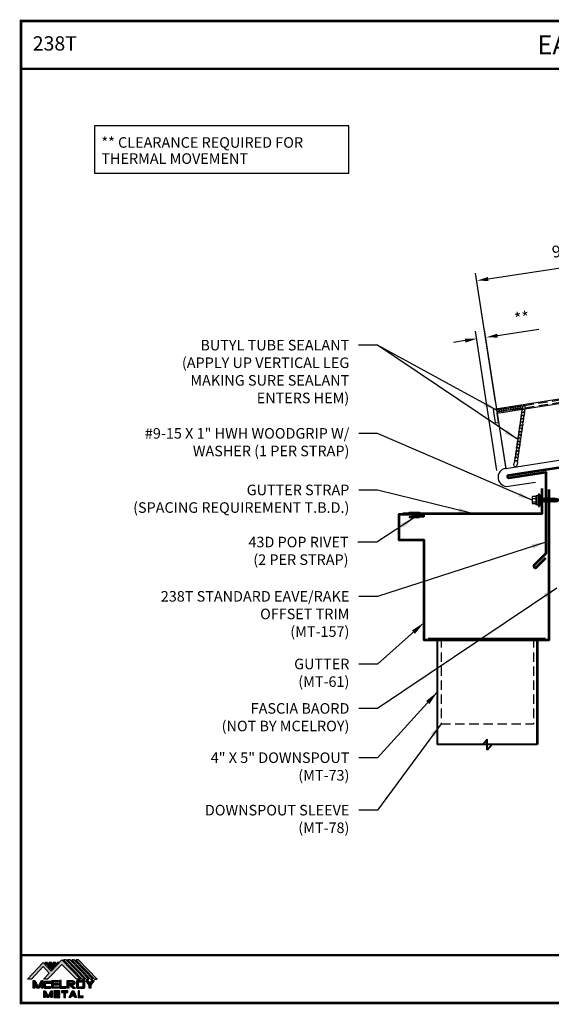
# Model space of a CAD drawing. Extents: x 58.6 to 111.6, y -3.1 to 36.2.
# Drawn here: x 58.6 to 79.8, y -3.1 to 36.2 of the extents above; entities that cross this region are included whole.
import ezdxf
from ezdxf.enums import TextEntityAlignment as Align

# ---------------------------------------------------------------- set-up
doc = ezdxf.new("R2010")
doc.units = 0
doc.header["$LTSCALE"] = 1.5
doc.header["$MEASUREMENT"] = 0
doc.linetypes.add('HIDDEN', pattern=[0.375, 0.25, -0.125])
doc.layers.get('0').update_dxf_attribs({"linetype": 'CONTINUOUS'})
doc.layers.get('Defpoints').update_dxf_attribs({"linetype": 'CONTINUOUS'})
for name, color, linetype in [('ACCESSORIES', 30, 'CONTINUOUS'), ('BOARDER', 6, 'CONTINUOUS'), ('DIM', 2, 'CONTINUOUS'), ('DIMENSION', 2, 'CONTINUOUS'), ('FASTENER', 1, 'CONTINUOUS'), ('FASTENERS', 1, 'CONTINUOUS'), ('SHEETING', 5, 'CONTINUOUS'), ('TEXT BY MCELROY', 3, 'CONTINUOUS'), ('TEXT NOT BY MCELROY', 1, 'CONTINUOUS'), ('TRIM', 3, 'CONTINUOUS'), ('TXT', 2, 'CONTINUOUS'), ('WEB BOR', 6, 'CONTINUOUS')]:
    doc.layers.add(name, color=color, linetype=linetype)
doc.styles.add('KEENAN', font='txt')
doc.styles.add('ROMANT', font='ROMANT')
doc.styles.get("Standard").update_dxf_attribs({"font": 'romans'})
doc.dimstyles.new('MCELROY1$7', dxfattribs={"dimtxt": 0.0938, "dimasz": 0.125, "dimexe": 0.0625, "dimexo": 0.0625, "dimgap": 0.0625, "dimtad": 0, "dimtih": 1, "dimtoh": 1, "dimdec": 0, "dimzin": 3, "dimdsep": 46, "dimlunit": 4, "dimtxsty": 'Standard', "dimcen": 0, "dimclrd": 2, "dimclre": 2, "dimclrt": 1, "dimadec": 0, "dimazin": 0, "dimtfac": 1, "dimtdec": 0, "dimtofl": 0, "dimtmove": 0, "dimatfit": 3, "dimfxl": 0, "dimfrac": 2, "dimtolj": 1, "dimtzin": 0, "dimarcsym": 0})
doc.dimstyles.get("Standard").update_dxf_attribs({"dimtxt": 0.18, "dimasz": 0.18, "dimexe": 0.18, "dimexo": 0.0625, "dimgap": 0.09, "dimtad": 0, "dimtih": 1, "dimtoh": 1, "dimdec": 4, "dimzin": 0, "dimdsep": 46, "dimtxsty": 'Standard', "dimcen": 0.09, "dimadec": 0, "dimazin": 0, "dimtfac": 1, "dimtdec": 4, "dimtofl": 0, "dimtmove": 0, "dimatfit": 3, "dimfxl": 0, "dimtolj": 1, "dimtzin": 0, "dimarcsym": 0})

# ---------------------------------------------------------------- blocks, each defined once
blk = doc.blocks.new('*D80')
at = {"layer": 'Defpoints', "color": 0}
for p in [(85.755, 27.159), (86.552, 22.007), (77.658, 20.63)]:
    blk.add_point(p, dxfattribs=at)
at = {"layer": 'DIM', "color": 2, "lineweight": -2}
for p, q in [((86.505, 22.316), (85.707, 27.468)), ((77.324, 25.854), (85.292, 27.087)), ((77.611, 20.939), (76.813, 26.091))]:
    blk.add_line(p, q, dxfattribs=at)
at = {"layer": 'DIM', "color": 2}
for points in [[(85.28, 27.164), (85.304, 27.01), (85.755, 27.159)], [(77.312, 25.931), (77.336, 25.776), (76.861, 25.782)]]:
    blk.add_solid(points, dxfattribs=at)
at = {"layer": 'DIM', "color": 1, "insert": (81.205, 27.132), "char_height": 0.469, "attachment_point": 5, "rotation": 8.8}
blk.add_mtext('\\A1;9" (MAX.)', dxfattribs=at)
blk = doc.blocks.new('Rivet')
at = {"layer": 'FASTENER'}
for p, q in [((-0.084, 0), (-0.084, -0.166)), ((0, -0.166), (0, 0))]:
    blk.add_line(p, q, dxfattribs=at)
at = {"layer": 'FASTENER', "linetype": 'Continuous'}
for points in [[(-0.25, 0.019, -0.418246), (-0.241, 0.028), (0.157, 0.028, -0.418246), (0.166, 0.019), (0.166, 0.009, -0.414214), (0.157, 0), (-0.241, 0, -0.414214), (-0.25, 0.009)], [(-0.25, -0.185, 0.418246), (-0.241, -0.194), (0.157, -0.194, 0.418246), (0.166, -0.185), (0.166, -0.175, 0.414214), (0.157, -0.166), (-0.241, -0.166, 0.414214), (-0.25, -0.175)]]:
    blk.add_lwpolyline(points, format="xyb", close=True, dxfattribs=at)
blk = doc.blocks.new('*D81')
at = {"layer": 'Defpoints', "color": 0}
for p in [(76.862, 23.461), (77.721, 17.89), (78.088, 17.946)]:
    blk.add_point(p, dxfattribs=at)
at = {"layer": 'DIM', "color": 2, "lineweight": -2}
for p, q in [((77.674, 18.199), (76.814, 23.77)), ((78.04, 18.255), (77.181, 23.826)), ((77.692, 23.589), (79.347, 23.844)), ((76.399, 23.39), (75.936, 23.318))]:
    blk.add_line(p, q, dxfattribs=at)
at = {"layer": 'DIM', "color": 2}
for points in [[(77.68, 23.666), (77.704, 23.512), (77.229, 23.518)], [(76.387, 23.467), (76.411, 23.312), (76.862, 23.461)]]:
    blk.add_solid(points, dxfattribs=at)
at = {"layer": 'DIM', "color": 1, "insert": (78.668, 24.293), "char_height": 0.469, "attachment_point": 5, "rotation": 8.7663}
blk.add_mtext('\\A1;**', dxfattribs=at)
blk = doc.blocks.new('*X78')
at = {"color": 0}
for p, q in [((12.762, 7.769), (12.762, 8.149)), ((12.775, 7.769), (12.775, 8.149)), ((12.787, 7.769), (12.787, 8.149)), ((12.8, 7.769), (12.8, 8.149)), ((12.812, 7.769), (12.812, 8.149)), ((12.825, 7.769), (12.825, 8.149)), ((12.838, 7.769), (12.838, 8.149)), ((12.85, 7.769), (12.85, 8.149))]:
    blk.add_line(p, q, dxfattribs=at)
blk = doc.blocks.new('9-15 X 1 WOODGRIP W WASHER')
at = {"layer": 'FASTENER'}
for p, q in [((0.103, 1.192), (-0.103, 1.192)), ((-0.259, 0.932), (-0.259, 0.902)), ((0.259, 0.932), (-0.259, 0.932)), ((-0.224, 0.902), (-0.259, 0.902)), ((-0.224, 0.902), (0.224, 0.902)), ((-0.206, 0.942), (-0.186, 0.976)), ((-0.197, 0.796), (-0.197, 0.902)), ((-0.197, 0.796), (0.197, 0.796)), ((0.18, 1.036), (-0.18, 1.036)), ((-0.18, 1), (-0.18, 1.036)), ((0.18, 1), (-0.18, 1)), ((-0.141, 1.036), (-0.141, 1.18)), ((0.02, 0.796), (-0.085, 0.757)), ((-0.066, 1.18), (-0.066, 1.036)), ((-0.061, 0.771), (-0.061, 0.796)), ((-0.012, 0.796), (-0.061, 0.771)), ((0.043, 0.796), (-0.061, 0.743)), ((0.066, 1.18), (0.066, 1.036)), ((0.072, 0.771), (0.072, 0.796)), ((0.141, 1.036), (0.141, 1.18)), ((0.18, 1), (0.18, 1.036)), ((0.206, 0.942), (0.186, 0.976)), ((0.197, 0.796), (0.197, 0.902)), ((0.224, 0.902), (0.259, 0.902)), ((0.259, 0.932), (0.259, 0.902)), ((-0.085, 0.757), (-0.061, 0.771)), ((0.096, 0.757), (-0.085, 0.69)), ((-0.085, 0.757), (-0.061, 0.743)), ((-0.085, 0.69), (-0.061, 0.704)), ((0.096, 0.69), (-0.085, 0.624)), ((-0.085, 0.69), (-0.061, 0.677)), ((-0.085, 0.624), (-0.061, 0.638)), ((0.096, 0.624), (-0.085, 0.557)), ((-0.085, 0.624), (-0.061, 0.61)), ((-0.085, 0.557), (-0.061, 0.571)), ((0.096, 0.557), (-0.085, 0.49)), ((-0.085, 0.557), (-0.061, 0.543)), ((-0.085, 0.49), (-0.061, 0.504)), ((0.096, 0.49), (-0.085, 0.424)), ((-0.085, 0.49), (-0.061, 0.477)), ((-0.085, 0.424), (-0.061, 0.438)), ((0.096, 0.424), (-0.085, 0.357)), ((-0.085, 0.424), (-0.061, 0.41)), ((0.072, 0.771), (-0.061, 0.704)), ((0.072, 0.743), (-0.061, 0.677)), ((-0.061, 0.704), (-0.061, 0.743)), ((0.072, 0.704), (-0.061, 0.638)), ((0.072, 0.677), (-0.061, 0.61)), ((-0.061, 0.638), (-0.061, 0.677)), ((0.072, 0.638), (-0.061, 0.571)), ((-0.061, 0.571), (-0.061, 0.61)), ((0.072, 0.61), (-0.061, 0.543)), ((0.072, 0.571), (-0.061, 0.504)), ((0.072, 0.543), (-0.061, 0.477)), ((-0.061, 0.504), (-0.061, 0.543)), ((0.072, 0.504), (-0.061, 0.438)), ((0.072, 0.477), (-0.061, 0.41)), ((-0.061, 0.438), (-0.061, 0.477)), ((0.072, 0.438), (-0.061, 0.371)), ((0.072, 0.41), (-0.061, 0.343)), ((-0.061, 0.371), (-0.061, 0.41)), ((0.096, 0.757), (0.072, 0.771)), ((0.096, 0.757), (0.072, 0.743)), ((0.072, 0.704), (0.072, 0.743)), ((0.096, 0.69), (0.072, 0.704)), ((0.096, 0.69), (0.072, 0.677)), ((0.072, 0.638), (0.072, 0.677)), ((0.096, 0.624), (0.072, 0.638)), ((0.096, 0.624), (0.072, 0.61)), ((0.072, 0.571), (0.072, 0.61)), ((0.096, 0.557), (0.072, 0.571)), ((0.096, 0.557), (0.072, 0.543)), ((0.072, 0.504), (0.072, 0.543)), ((0.096, 0.49), (0.072, 0.504)), ((0.096, 0.49), (0.072, 0.477)), ((0.072, 0.438), (0.072, 0.477)), ((0.096, 0.424), (0.072, 0.438)), ((0.096, 0.424), (0.072, 0.41)), ((0.072, 0.371), (0.072, 0.41)), ((-0.085, 0.357), (-0.061, 0.371)), ((0.096, 0.357), (-0.085, 0.29)), ((-0.085, 0.357), (-0.061, 0.343)), ((-0.085, 0.29), (-0.061, 0.304)), ((-0.085, 0.29), (-0.061, 0.277)), ((0.096, 0.29), (-0.079, 0.227)), ((-0.079, 0.227), (-0.061, 0.237)), ((-0.079, 0.227), (-0.055, 0.213)), ((0.072, 0.371), (-0.061, 0.304)), ((0.072, 0.343), (-0.061, 0.277)), ((-0.061, 0.304), (-0.061, 0.343)), ((0.072, 0.304), (-0.061, 0.237)), ((-0.061, 0.237), (-0.061, 0.277)), ((0.077, 0.22), (-0.06, 0.17)), ((-0.06, 0.17), (-0.046, 0.178)), ((-0.06, 0.17), (-0.041, 0.159)), ((0.072, 0.277), (-0.055, 0.213)), ((-0.046, 0.178), (-0.055, 0.213)), ((0.06, 0.23), (-0.046, 0.178)), ((0.053, 0.206), (-0.041, 0.159)), ((-0.017, 0.065), (-0.041, 0.159)), ((0.029, 0.08), (-0.022, 0.062)), ((-0.022, 0.062), (-0.017, 0.065)), ((-0.022, 0.062), (-0.015, 0.058)), ((0.022, 0.085), (-0.017, 0.065)), ((0.019, 0.075), (-0.015, 0.058)), ((0, 0), (-0.015, 0.058)), ((-0.007, 0.132), (0.042, 0.161)), ((0.057, 0.152), (-0.007, 0.132)), ((0.036, 0.139), (-0.007, 0.132)), ((-0.005, 0.02), (0.007, 0.027)), ((0.011, 0.025), (-0.005, 0.02)), ((-0.005, 0.02), (0.011, 0.022)), ((0.005, 0.019), (-0.005, 0.02)), ((0, 0), (0.005, 0.019)), ((0.011, 0.022), (0.005, 0.019)), ((0.007, 0.027), (0.019, 0.075)), ((0.011, 0.025), (0.007, 0.027)), ((0.011, 0.025), (0.011, 0.022)), ((0.029, 0.08), (0.019, 0.075)), ((0.022, 0.085), (0.036, 0.139)), ((0.029, 0.08), (0.022, 0.085)), ((0.057, 0.152), (0.036, 0.139)), ((0.042, 0.161), (0.053, 0.206)), ((0.057, 0.152), (0.042, 0.161)), ((0.077, 0.22), (0.053, 0.206)), ((0.06, 0.23), (0.072, 0.277)), ((0.077, 0.22), (0.06, 0.23)), ((0.096, 0.357), (0.072, 0.371)), ((0.096, 0.357), (0.072, 0.343)), ((0.072, 0.304), (0.072, 0.343)), ((0.096, 0.29), (0.072, 0.304)), ((0.096, 0.29), (0.072, 0.277))]:
    blk.add_line(p, q, dxfattribs=at)
for centre, radius, start, end in [((-0.103, 1.126), 0.0657, 55.3393, 124.6607), ((0, 0.998), 0.193, 69.9916, 110.0084), ((0.103, 1.126), 0.0657, 55.3393, 124.6607), ((-0.224, 0.952), 0.0207, 270, 329.739), ((-0.144, 0.951), 0.0487, 90, 149.739), ((0.144, 0.951), 0.0487, 30.261, 90), ((0.224, 0.952), 0.0207, 210.261, 270)]:
    blk.add_arc(centre, radius, start, end, dxfattribs=at)
at = {"layer": 'FASTENER', "linetype": 'ByBlock'}
for p in [(0.18, 1), (0.18, 1), (0, 0)]:
    blk.add_point(p, dxfattribs=at)
at = {"layer": 'FASTENER', "xscale": 1.035186072046735, "yscale": 1.035186072046735, "zscale": 1.035186072046735, "rotation": 270}
blk.add_blockref('*X78', (-8.239, 14.105), dxfattribs=at)
blk = doc.blocks.new('MCELROY METAL LOGO 2013')
h = blk.add_hatch(color=256)
h.dxf.hatch_style = 1
h.paths.add_polyline_path([(1.88, 2.36), (3.65, 0.6), (4.15, 0.6), (1.89, 2.91), (0.59, 1.57), (-0.38, 2.6), (-2.29, 0.6), (-1.79, 0.6), (-0.38, 2.12), (0.35, 1.32), (-0.35, 0.6), (0.15, 0.6)])
h = blk.add_hatch(color=256)
h.dxf.hatch_style = 1
h.paths.add_polyline_path([(0.12, 2.6), (-0.19, 2.6), (0.66, 1.72), (0.81, 1.89)])
h = blk.add_hatch(color=256)
h.dxf.hatch_style = 1
h.paths.add_polyline_path([(0.62, 2.6), (0.31, 2.6), (0.91, 1.98), (1.06, 2.14)])
h = blk.add_hatch(color=256)
h.dxf.hatch_style = 1
h.paths.add_polyline_path([(1.12, 2.6), (0.81, 2.6), (1.15, 2.24), (1.31, 2.4)])
h = blk.add_hatch(color=256)
h.dxf.hatch_style = 1
h.paths.add_polyline_path([(1.5, 2.6), (1.31, 2.6), (1.4, 2.5)])
h = blk.add_hatch(color=256)
h.dxf.hatch_style = 1
h.paths.add_polyline_path([(2.39, 2.91), (2.08, 2.91), (4.34, 0.6), (4.65, 0.6)])
h = blk.add_hatch(color=256)
h.dxf.hatch_style = 1
h.paths.add_polyline_path([(2.89, 2.91), (2.58, 2.91), (4.84, 0.6), (5.15, 0.6)])
h = blk.add_hatch(color=256)
h.dxf.hatch_style = 1
h.paths.add_polyline_path([(3.39, 2.91), (3.08, 2.91), (5.34, 0.6), (5.65, 0.6)])
h = blk.add_hatch(color=256)
h.dxf.hatch_style = 1
h.paths.add_polyline_path([(3.89, 2.91), (3.58, 2.91), (5.84, 0.6), (6.15, 0.6)])
h = blk.add_hatch(color=1)
h.dxf.hatch_style = 1
h.paths.add_polyline_path([(-1.41, 0.42), (-1.6, 0.42), (-1.6, -0.52), (-1.41, -0.52), (-1.41, -0.02), (-1.1, -0.52), (-0.91, -0.52), (-0.6, -0.02), (-0.6, -0.52), (-0.41, -0.52), (-0.41, 0.42), (-0.6, 0.42), (-1, -0.33)])
h = blk.add_hatch(color=1)
h.dxf.hatch_style = 1
h.paths.add_polyline_path([(0.03, 0.11), (0.53, 0.11), (0.53, 0.29), (-0.16, 0.29, 0.414214), (-0.29, 0.17), (-0.29, -0.39, 0.414214), (-0.16, -0.52), (0.53, -0.52), (0.53, -0.33), (0.03, -0.33, -0.414214), (-0.1, -0.2), (-0.1, -0.02, -0.414214)])
h = blk.add_hatch(color=1)
h.dxf.hatch_style = 1
h.paths.add_polyline_path([(1.46, 0.42), (0.65, 0.42), (0.65, -0.52), (1.46, -0.52), (1.46, -0.33), (0.84, -0.33), (0.84, -0.14), (1.46, -0.14), (1.46, 0.04), (0.84, 0.04), (0.84, 0.23), (1.46, 0.23)])
h = blk.add_hatch(color=1)
h.dxf.hatch_style = 1
h.paths.add_polyline_path([(1.78, 0.42), (1.59, 0.42), (1.59, -0.52), (2.4, -0.52), (2.4, -0.33), (1.78, -0.33)])
h = blk.add_hatch(color=1)
h.dxf.hatch_style = 1
h.paths.add_polyline_path([(3.18, 0.42), (2.53, 0.42), (2.53, -0.52), (2.71, -0.52), (2.71, -0.14), (2.78, -0.14), (3.21, -0.52), (3.53, -0.52), (3.09, -0.14), (3.18, -0.14, 1)])
h.paths.add_polyline_path([(3.18, 0.23, -0.839201), (3.21, 0.05), (2.71, 0.05), (2.71, 0.23)], flags=16)
h = blk.add_hatch(color=1)
h.dxf.hatch_style = 1
h.paths.add_polyline_path([(4.65, 0.29, 0.414214), (4.53, 0.42), (3.78, 0.42, 0.414214), (3.65, 0.29), (3.65, -0.39, 0.414214), (3.78, -0.52), (4.53, -0.52, 0.414214), (4.65, -0.39)])
h.paths.add_polyline_path([(4.34, 0.23, -0.414214), (4.46, 0.11), (4.46, -0.2, -0.414214), (4.34, -0.33), (3.96, -0.33, -0.414214), (3.84, -0.2), (3.84, 0.11, -0.414214), (3.96, 0.23)], flags=16)
h = blk.add_hatch(color=1)
h.dxf.hatch_style = 1
h.paths.add_polyline_path([(5.03, 0.42), (4.78, 0.42), (5.18, -0.14), (5.18, -0.52), (5.37, -0.52), (5.37, -0.14), (5.78, 0.42), (5.53, 0.42), (5.28, 0.04)])
h = blk.add_hatch(color=1)
h.dxf.hatch_style = 1
h.paths.add_polyline_path([(-0.1, -0.83), (-0.29, -0.83), (-0.29, -1.64), (-0.1, -1.64), (-0.1, -1.14), (0.12, -1.64), (0.31, -1.64), (0.53, -1.14), (0.53, -1.64), (0.71, -1.64), (0.71, -0.83), (0.53, -0.83), (0.21, -1.46)])
h = blk.add_hatch(color=1)
h.dxf.hatch_style = 1
h.paths.add_polyline_path([(1.65, -0.83), (0.9, -0.83), (0.9, -1.64), (1.65, -1.64), (1.65, -1.46), (1.09, -1.46), (1.09, -1.33), (1.65, -1.33), (1.65, -1.14), (1.09, -1.14), (1.09, -1.02), (1.65, -1.02)])
h = blk.add_hatch(color=1)
h.dxf.hatch_style = 1
h.paths.add_polyline_path([(2.59, -0.83), (1.84, -0.83), (1.84, -1.02), (2.12, -1.02), (2.12, -1.64), (2.31, -1.64), (2.31, -1.02), (2.59, -1.02)])
h = blk.add_hatch(color=1)
h.dxf.hatch_style = 1
h.paths.add_polyline_path([(3.31, -0.83), (3.12, -0.83), (2.78, -1.64), (2.96, -1.64), (3.05, -1.46), (3.38, -1.46), (3.46, -1.64), (3.65, -1.64)])
h.paths.add_polyline_path([(3.21, -1.08), (3.3, -1.27), (3.13, -1.27)], flags=16)
h = blk.add_hatch(color=1)
h.dxf.hatch_style = 1
h.paths.add_polyline_path([(4.03, -0.83), (3.84, -0.83), (3.84, -1.64), (4.46, -1.64), (4.46, -1.46), (4.03, -1.46)])
for points in [[(0.59, 1.57), (1.89, 2.91), (4.15, 0.6), (3.65, 0.6), (1.88, 2.36), (0.15, 0.6), (-0.35, 0.6), (0.35, 1.32), (-0.38, 2.12), (-1.79, 0.6), (-2.29, 0.6), (-0.38, 2.6)], [(0.12, 2.6), (-0.19, 2.6), (0.66, 1.72), (0.81, 1.89)], [(0.31, 2.6), (0.91, 1.98), (1.06, 2.14), (0.62, 2.6)], [(1.31, 2.4), (1.12, 2.6), (0.81, 2.6), (1.15, 2.24)], [(1.5, 2.6), (1.31, 2.6), (1.4, 2.5)], [(2.39, 2.91), (2.08, 2.91), (4.34, 0.6), (4.65, 0.6)], [(2.58, 2.91), (4.84, 0.6), (5.15, 0.6), (2.89, 2.91)], [(3.08, 2.91), (5.34, 0.6), (5.65, 0.6), (3.39, 2.91)], [(3.58, 2.91), (5.84, 0.6), (6.15, 0.6), (3.89, 2.91)]]:
    blk.add_lwpolyline(points, close=True)
at = {"color": 1}
for points in [[(-1.6, -0.52), (-1.6, 0.42), (-1.41, 0.42), (-1, -0.33), (-0.6, 0.42), (-0.41, 0.42), (-0.41, -0.52), (-0.6, -0.52), (-0.6, -0.02), (-0.91, -0.52), (-1.1, -0.52), (-1.41, -0.02), (-1.41, -0.52)], [(0.84, 0.23), (0.84, 0.04), (1.46, 0.04), (1.46, -0.14), (0.84, -0.14), (0.84, -0.33), (1.46, -0.33), (1.46, -0.52), (0.65, -0.52), (0.65, 0.42), (1.46, 0.42), (1.46, 0.23)], [(1.78, -0.33), (1.78, 0.42), (1.59, 0.42), (1.59, -0.52), (2.4, -0.52), (2.4, -0.33)], [(5.18, -0.52), (5.18, -0.14), (4.78, 0.42), (5.03, 0.42), (5.28, 0.04), (5.53, 0.42), (5.78, 0.42), (5.37, -0.14), (5.37, -0.52)], [(0.71, -0.83), (0.71, -1.64), (0.53, -1.64), (0.53, -1.14), (0.31, -1.64), (0.12, -1.64), (-0.1, -1.14), (-0.1, -1.64), (-0.29, -1.64), (-0.29, -0.83), (-0.1, -0.83), (0.21, -1.46), (0.53, -0.83)], [(1.09, -1.33), (1.65, -1.33), (1.65, -1.14), (1.09, -1.14), (1.09, -1.02), (1.65, -1.02), (1.65, -0.83), (0.9, -0.83), (0.9, -1.64), (1.65, -1.64), (1.65, -1.46), (1.09, -1.46)], [(2.12, -1.64), (2.31, -1.64), (2.31, -1.02), (2.59, -1.02), (2.59, -0.83), (1.84, -0.83), (1.84, -1.02), (2.12, -1.02)], [(3.12, -0.83), (3.31, -0.83), (3.65, -1.64), (3.46, -1.64), (3.38, -1.46), (3.05, -1.46), (2.96, -1.64), (2.78, -1.64)], [(3.13, -1.27), (3.21, -1.08), (3.3, -1.27)], [(4.03, -1.46), (4.03, -0.83), (3.84, -0.83), (3.84, -1.64), (4.46, -1.64), (4.46, -1.46)]]:
    blk.add_lwpolyline(points, close=True, dxfattribs=at)
for points in [[(0.03, -0.33, -0.414214), (-0.1, -0.2), (-0.1, -0.02, -0.414214), (0.03, 0.11), (0.53, 0.11), (0.53, 0.29), (-0.16, 0.29, 0.414214), (-0.29, 0.17), (-0.29, -0.39, 0.414214), (-0.16, -0.52), (0.53, -0.52), (0.53, -0.33)], [(3.18, 0.42, -1), (3.18, -0.14), (3.09, -0.14), (3.53, -0.52), (3.21, -0.52), (2.78, -0.14), (2.71, -0.14), (2.71, -0.52), (2.53, -0.52), (2.53, 0.42)], [(3.18, 0.23), (2.71, 0.23), (2.71, 0.05), (3.21, 0.05, 0.839201)], [(3.65, 0.29), (3.65, -0.39, 0.414214), (3.78, -0.52), (4.53, -0.52, 0.414214), (4.65, -0.39), (4.65, 0.29, 0.414214), (4.53, 0.42), (3.78, 0.42, 0.414214)], [(3.84, -0.2, 0.414214), (3.96, -0.33), (4.34, -0.33, 0.414214), (4.46, -0.2), (4.46, 0.11, 0.414214), (4.34, 0.23), (3.96, 0.23, 0.414214), (3.84, 0.11)]]:
    blk.add_lwpolyline(points, format="xyb", close=True, dxfattribs=at)
blk.add_lwpolyline([(3.21, -0.52), (3.53, -0.52)], dxfattribs=at)

msp = doc.modelspace()

# ---------------------------------------------------------------- linework, layer by layer
at = {"layer": 'ACCESSORIES'}
msp.add_line((74.92286, 11.49467), (79.61036, 11.49467), dxfattribs=at)
at = {"layer": 'ACCESSORIES', "linetype": 'HIDDEN'}
for p, q in [((75.44213, 11.49467), (75.44213, 8.08227)), ((79.12963, 11.49467), (79.12963, 8.08227)), ((75.44213, 8.08227), (79.12963, 8.08227))]:
    msp.add_line(p, q, dxfattribs=at)
at = {"layer": 'BOARDER'}
for p, q in [((77.5278, 20.65665), (92.79117, 23.01955)), ((77.67985, 20.49155), (92.81959, 22.83531)), ((77.61385, 20.10077), (77.5278, 20.65665)), ((77.73738, 20.1199), (77.67985, 20.49155)), ((77.61385, 20.10077), (77.73738, 20.1199))]:
    msp.add_line(p, q, dxfattribs=at)
at = {"layer": 'DIMENSION'}
for centre in [(77.71232, 20.5909), (77.80578, 20.60537), (77.89925, 20.61984), (77.99271, 20.63431), (78.08618, 20.64877), (78.17964, 20.66324), (78.2731, 20.67771), (78.36657, 20.69218), (78.46003, 20.70665), (78.5535, 20.72112)]:
    msp.add_circle(centre, 0.04729, dxfattribs=at)
msp.add_arc((78.64696, 20.73559), 0.04729, 351.73596, 323.273559, dxfattribs=at)
for centre, start_param, end_param in [((78.70123, 20.40302), 4.32820022, 8.51699042), ((78.71985, 20.53184), 4.32820022, 8.51699042), ((78.73835, 20.6609), 4.32928246, 8.52028692), ((78.6454, 20.01655), 4.32820022, 8.51699042), ((78.66401, 20.14538), 4.32820022, 8.51699042), ((78.68262, 20.2742), 4.32820022, 8.51699042), ((78.58956, 19.63009), 4.32820022, 8.51699042), ((78.60817, 19.75891), 4.32820022, 8.51699042), ((78.62679, 19.88773), 4.32820022, 8.51699042), ((78.53373, 19.24362), 4.32820022, 8.51699042), ((78.55234, 19.37244), 4.32820022, 8.51699042), ((78.57095, 19.50127), 4.32820022, 8.51699042), ((78.47789, 18.85716), 4.32820022, 8.51699042), ((78.4965, 18.98598), 4.32820022, 8.51699042), ((78.51512, 19.1148), 4.32820022, 8.51699042), ((78.44067, 18.59951), 4.32820022, 8.51699042), ((78.45928, 18.72833), 4.32820022, 8.51699042)]:
    msp.add_ellipse(centre, major_axis=(0.02761, 0.12818), ratio=0.4901437, start_param=start_param, end_param=end_param, dxfattribs=at)
msp.add_ellipse((78.42206, 18.47069), major_axis=(0.02761, 0.12818), ratio=0.4901437, dxfattribs=at)
at = {"layer": 'SHEETING', "linetype": 'HIDDEN'}
for p, q in [((77.65835, 20.6304), (92.79809, 22.97415)), ((77.67282, 20.53693), (92.81256, 22.88069))]:
    msp.add_line(p, q, dxfattribs=at)
at = {"layer": 'SHEETING'}
for p, q in [((77.65835, 20.6304), (78.02169, 18.28335)), ((78.02169, 18.28335), (85.05685, 19.37245)), ((78.13225, 17.56921), (79.21584, 17.73696))]:
    msp.add_line(p, q, dxfattribs=at)
msp.add_arc((78.07697, 17.92628), 0.36133, 98.8, 278.8, dxfattribs=at)
at = {"layer": 'TRIM', "lineweight": 40}
for p, q in [((75.28588, 11.43515), (75.28588, 7.25026)), ((79.28588, 7.25026), (75.28588, 7.25026)), ((77.11004, 7.25026), (77.28588, 7.4671)), ((77.28588, 7.03343), (77.28588, 7.4671)), ((77.28588, 7.03343), (77.46171, 7.25026))]:
    msp.add_line(p, q, dxfattribs=at)
at = {"layer": 'TRIM', "lineweight": 53}
msp.add_line((79.28588, 11.43515), (79.28588, 7.25026), dxfattribs=at)
msp.add_lwpolyline([(83.9373, 18.63363), (81.96016, 18.33209), (81.09353, 18.4528), (78.12782, 18.00049, 1), (78.14216, 17.9065), (79.62501, 18.13266), (79.62501, 14.88266), (79.16097, 14.41862, 1), (79.24936, 14.33024), (79.62501, 14.70589)], format="xyb", dxfattribs=at)
for points in [[(74.2534, 16.37265), (74.7534, 16.37265), (74.7534, 16.43515), (73.7534, 16.43515), (73.7534, 15.43515), (74.7534, 15.43515), (74.7534, 11.43515), (79.7534, 11.43515), (79.7534, 17.43515)], [(73.91018, 16.47704), (79.48358, 16.47704), (79.48358, 17.47704)]]:
    msp.add_lwpolyline(points, dxfattribs=at)
at = {"layer": 'TXT'}
msp.add_lwpolyline([(71.75121, 31.96698), (61.58136, 31.96698), (61.58136, 30.07727), (71.75121, 30.07727)], close=True, dxfattribs=at)
at = {"layer": 'WEB BOR', "const_width": 0.1}
msp.add_lwpolyline([(58.64807, -3.08225), (58.64807, 36.1638), (111.57237, 36.1638), (111.57237, -3.08225)], close=True, dxfattribs=at)
for points in [[(58.64807, 34.25202), (111.57237, 34.25202)], [(111.57237, -1.17047), (58.64807, -1.17047)]]:
    msp.add_lwpolyline(points, dxfattribs=at)

# ---------------------------------------------------------------- block references
at = {"xscale": 0.33, "yscale": 0.33, "zscale": 0.33}
msp.add_blockref('MCELROY METAL LOGO 2013', (59.66309, -2.31966), dxfattribs=at)
at = {"layer": 'FASTENER'}
msp.add_blockref('Rivet', (74.41437, 16.5097), dxfattribs=at)
at = {"layer": 'FASTENERS', "rotation": 90}
msp.add_blockref('9-15 X 1 WOODGRIP W WASHER', (80.2683, 17.01335), dxfattribs=at)

# ---------------------------------------------------------------- texts
at = {"layer": 'TEXT BY MCELROY', "color": 3, "char_height": 0.4221, "attachment_point": 3}
for s, insert in [('\\A1;BUTYL TUBE SEALANT\\P(APPLY UP VERTICAL LEG\\PMAKING SURE SEALANT\\PENTERS HEM)', (71.76926, 23.41986)), ('\\A1;#9-15 X 1" HWH WOODGRIP W/\\PWASHER (1 PER STRAP)', (71.77445, 19.8944)), ('\\A1;GUTTER STRAP\\P(SPACING REQUIREMENT T.B.D.)', (71.77445, 17.63334)), ('\\A1;43D POP RIVET\\P(2 PER STRAP)', (71.74022, 15.55142)), ('\\A1;238T STANDARD EAVE/RAKE\\POFFSET TRIM\\P(MT-157)', (71.77445, 13.38113)), ('\\A1;GUTTER\\P(MT-61)', (71.77445, 10.67904)), ('\\A1;4" X 5" DOWNSPOUT\\P(MT-73)', (71.77445, 6.93368)), ('\\A1;DOWNSPOUT SLEEVE\\P(MT-78)', (71.77445, 4.83719))]:
    msp.add_mtext(s, dxfattribs=dict(at, insert=insert))
at = {"layer": 'TEXT NOT BY MCELROY', "color": 1}
for s, p in [('** CLEARANCE REQUIRED FOR', (61.86335, 31.09677)), ('THERMAL MOVEMENT', (61.86335, 30.45348))]:
    msp.add_text(s, height=0.4221, dxfattribs=at).set_placement(p)
at = {"layer": 'TEXT NOT BY MCELROY', "insert": (71.77445, 8.9033), "char_height": 0.4221, "attachment_point": 3}
msp.add_mtext('\\A1;FASCIA BAORD\\P(NOT BY MCELROY)', dxfattribs=at)
at = {"layer": 'WEB BOR', "color": 9, "style": 'ROMANT'}
msp.add_text('%%U238T', height=0.571001, dxfattribs=at).set_placement((59.12066, 34.98003))
at = {"layer": 'WEB BOR', "style": 'KEENAN'}
msp.add_text('EAVE w/ GUTTER DETAIL', height=0.75, dxfattribs=at).set_placement((85.11022, 35.20791), align=Align.MIDDLE_CENTER)

# ---------------------------------------------------------------- dimensions: what is measured, and where the dimension line sits
at = {"layer": 'DIM'}
dim = msp.add_aligned_dim(p1=(77.65835, 20.6304), p2=(86.55241, 22.00727), distance=5.2128, text='9" (MAX.)', dimstyle='Standard', override={"dimscale": 5, "dimtxt": 0.0938, "dimasz": 0.09375, "dimexe": 0.0625, "dimgap": 0.0625, "dimtad": 1, "dimtih": 0, "dimtoh": 0, "dimzin": 3, "dimlunit": 4, "dimcen": 0, "dimclrd": 2, "dimclre": 2, "dimclrt": 1, "dimfrac": 2}, dxfattribs=at)
dim.commit()
dim.dimension.update_dxf_attribs({"geometry": '*D80', "text_midpoint": (81.20542, 27.13222)})
dim = msp.add_linear_dim(base=(76.86207, 23.46101), p1=(78.088, 17.94633), p2=(77.72119, 17.88976), angle=188.766321, text='**', dimstyle='Standard', override={"dimscale": 5, "dimtxt": 0.0938, "dimasz": 0.09375, "dimexe": 0.0625, "dimgap": 0.0625, "dimtad": 1, "dimtih": 0, "dimtoh": 0, "dimzin": 3, "dimlunit": 4, "dimcen": 0, "dimclrd": 2, "dimclre": 2, "dimclrt": 1, "dimfrac": 2}, dxfattribs=at)
dim.commit()
dim.dimension.update_dxf_attribs({"geometry": '*D81', "text_midpoint": (78.75122, 23.75233), "dimtype": 161})

# ---------------------------------------------------------------- leaders
for points in [[(78.50444, 19.43304), (72.89426, 23.21292), (72.14426, 23.21292)], [(77.68724, 20.59174), (72.89426, 23.21292), (72.14426, 23.21292)]]:
    msp.add_leader(points, dimstyle='MCELROY1$7', override={"dimscale": 6, "dimasz": 0.09375, "dimtdec": 4}, dxfattribs=at)
at = {"layer": 'DIM', "annotation_type": 0, "has_hookline": 1, "hookline_direction": 1}
for points, text_width in [([(79.07679, 17.01335), (72.89945, 19.68041), (72.14945, 19.68041)], 10.7535), ([(76.69688, 16.47704), (72.89945, 17.41934), (72.14945, 17.41934)], 9.9294), ([(74.37239, 16.31583), (72.86522, 15.33743), (72.11522, 15.33743)], 4.9245), ([(79.62501, 15.33693), (72.89945, 13.16713), (72.14945, 13.16713)], 8.9445), ([(80.06114, 13.50345), (72.89945, 8.68931), (72.14945, 8.68931)], 6.0903), ([(74.7534, 12.11311), (72.89945, 10.46504), (72.14945, 10.46504)], 2.5326), ([(75.28588, 9.34271), (72.89945, 6.71969), (72.14945, 6.71969)], 6.7737), ([(75.44213, 8.08227), (72.89945, 4.6232), (72.14945, 4.6232)], 6.3717)]:
    msp.add_leader(points, dimstyle='MCELROY1$7', override={"dimscale": 6, "dimasz": 0.09375, "dimtdec": 4}, dxfattribs=dict(at, text_width=text_width))

doc.saveas('drawing.dxf')
